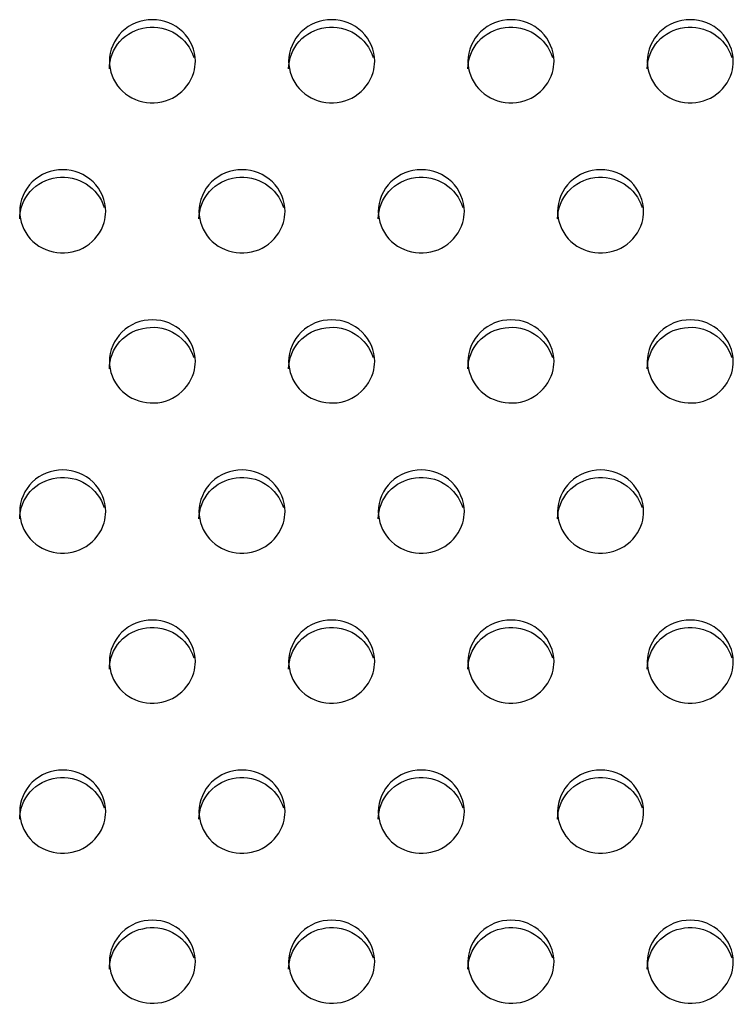
# Model space of a CAD drawing. Units: millimetres. Extents: x -674 to 5717, y -1532 to 2591.
# Drawn here: x 3680 to 3700, y 1368 to 1395 of the extents above; entities that cross this region are included whole.
import ezdxf

# ---------------------------------------------------------------- set-up
doc = ezdxf.new("R2010")
doc.units = ezdxf.units.MM
doc.header["$LTSCALE"] = 65.395
doc.layers.add('本体', color=7, linetype='CONTINUOUS')

msp = doc.modelspace()

# ---------------------------------------------------------------- linework, layer by layer
at = {"layer": '本体', "color": 7, "linetype": 'Continuous'}
for points, knots in [([(3685.34469, 1393.97026), (3685.34469, 1394.26758), (3685.07451, 1394.89187), (3684.14479, 1395.24937), (3683.21498, 1394.89197), (3682.94469, 1394.26763), (3682.94469, 1393.97026)], [0, 0, 0, 0, 0.24700036, 0.49997389, 0.7529611, 1, 1, 1, 1]), ([(3690.34469, 1393.97026), (3690.34469, 1394.26758), (3690.07451, 1394.89187), (3689.14479, 1395.24937), (3688.21498, 1394.89197), (3687.94469, 1394.26763), (3687.94469, 1393.97026)], [0, 0, 0, 0, 0.24700036, 0.49997389, 0.7529611, 1, 1, 1, 1]), ([(3695.34469, 1393.97026), (3695.34469, 1394.26758), (3695.07451, 1394.89187), (3694.14479, 1395.24937), (3693.21498, 1394.89197), (3692.94469, 1394.26763), (3692.94469, 1393.97026)], [0, 0, 0, 0, 0.24700036, 0.49997389, 0.7529611, 1, 1, 1, 1]), ([(3700.34469, 1393.97026), (3700.34469, 1394.26758), (3700.07451, 1394.89187), (3699.14479, 1395.24937), (3698.21498, 1394.89197), (3697.94469, 1394.26763), (3697.94469, 1393.97026)], [0, 0, 0, 0, 0.24700036, 0.49997389, 0.7529611, 1, 1, 1, 1]), ([(3682.94469, 1393.7632), (3682.94469, 1394.03537), (3683.16653, 1394.60396), (3683.96842, 1395.00992), (3684.84929, 1394.82822), (3685.22179, 1394.34168), (3685.29892, 1394.07817)], [0, 0, 0, 0, 0.24634041, 0.49812759, 0.75148648, 1, 1, 1, 1]), ([(3687.94469, 1393.7632), (3687.94469, 1394.03537), (3688.16653, 1394.60396), (3688.96842, 1395.00992), (3689.84929, 1394.82822), (3690.22179, 1394.34168), (3690.29892, 1394.07817)], [0, 0, 0, 0, 0.24634041, 0.49812759, 0.75148648, 1, 1, 1, 1]), ([(3692.94469, 1393.7632), (3692.94469, 1394.03537), (3693.16653, 1394.60396), (3693.96842, 1395.00992), (3694.84929, 1394.82822), (3695.22179, 1394.34168), (3695.29892, 1394.07817)], [0, 0, 0, 0, 0.24634041, 0.49812759, 0.75148648, 1, 1, 1, 1]), ([(3697.94469, 1393.7632), (3697.94469, 1394.03537), (3698.16653, 1394.60396), (3698.96842, 1395.00992), (3699.84929, 1394.82822), (3700.22179, 1394.34168), (3700.29892, 1394.07817)], [0, 0, 0, 0, 0.24634041, 0.49812759, 0.75148648, 1, 1, 1, 1]), ([(3682.94469, 1393.97026), (3682.94469, 1393.69809), (3683.16653, 1393.12949), (3683.96842, 1392.72354), (3684.84929, 1392.90523), (3685.22179, 1393.39178), (3685.29892, 1393.65529)], [0, 0, 0, 0, 0.24634041, 0.49812759, 0.75148648, 1, 1, 1, 1]), ([(3687.94469, 1393.97026), (3687.94469, 1393.69809), (3688.16653, 1393.12949), (3688.96842, 1392.72354), (3689.84929, 1392.90523), (3690.22179, 1393.39178), (3690.29892, 1393.65529)], [0, 0, 0, 0, 0.24634041, 0.49812759, 0.75148648, 1, 1, 1, 1]), ([(3692.94469, 1393.97026), (3692.94469, 1393.69809), (3693.16653, 1393.12949), (3693.96842, 1392.72354), (3694.84929, 1392.90523), (3695.22179, 1393.39178), (3695.29892, 1393.65529)], [0, 0, 0, 0, 0.24634041, 0.49812759, 0.75148648, 1, 1, 1, 1]), ([(3697.94469, 1393.97026), (3697.94469, 1393.69809), (3698.16653, 1393.12949), (3698.96842, 1392.72354), (3699.84929, 1392.90523), (3700.22179, 1393.39178), (3700.29892, 1393.65529)], [0, 0, 0, 0, 0.24634041, 0.49812759, 0.75148648, 1, 1, 1, 1]), ([(3682.84469, 1389.78767), (3682.84469, 1390.085), (3682.57451, 1390.70929), (3681.64479, 1391.06679), (3680.71498, 1390.70939), (3680.44469, 1390.08505), (3680.44469, 1389.78767)], [0, 0, 0, 0, 0.24700036, 0.49997389, 0.7529611, 1, 1, 1, 1]), ([(3680.44469, 1389.58062), (3680.44469, 1389.85279), (3680.66653, 1390.42138), (3681.46842, 1390.82734), (3682.34929, 1390.64564), (3682.72179, 1390.1591), (3682.79892, 1389.89558)], [0, 0, 0, 0, 0.24634041, 0.49812759, 0.75148648, 1, 1, 1, 1]), ([(3687.84469, 1389.78767), (3687.84469, 1390.085), (3687.57451, 1390.70929), (3686.64479, 1391.06679), (3685.71498, 1390.70939), (3685.44469, 1390.08505), (3685.44469, 1389.78767)], [0, 0, 0, 0, 0.24700036, 0.49997389, 0.7529611, 1, 1, 1, 1]), ([(3685.44469, 1389.58062), (3685.44469, 1389.85279), (3685.66653, 1390.42138), (3686.46842, 1390.82734), (3687.34929, 1390.64564), (3687.72179, 1390.1591), (3687.79892, 1389.89558)], [0, 0, 0, 0, 0.24634041, 0.49812759, 0.75148648, 1, 1, 1, 1]), ([(3692.84469, 1389.78767), (3692.84469, 1390.085), (3692.57451, 1390.70929), (3691.64479, 1391.06679), (3690.71498, 1390.70939), (3690.44469, 1390.08505), (3690.44469, 1389.78767)], [0, 0, 0, 0, 0.24700036, 0.49997389, 0.7529611, 1, 1, 1, 1]), ([(3690.44469, 1389.58062), (3690.44469, 1389.85279), (3690.66653, 1390.42138), (3691.46842, 1390.82734), (3692.34929, 1390.64564), (3692.72179, 1390.1591), (3692.79892, 1389.89558)], [0, 0, 0, 0, 0.24634041, 0.49812759, 0.75148648, 1, 1, 1, 1]), ([(3697.84469, 1389.78767), (3697.84469, 1390.085), (3697.57451, 1390.70929), (3696.64479, 1391.06679), (3695.71498, 1390.70939), (3695.44469, 1390.08505), (3695.44469, 1389.78767)], [0, 0, 0, 0, 0.24700036, 0.49997389, 0.7529611, 1, 1, 1, 1]), ([(3695.44469, 1389.58062), (3695.44469, 1389.85279), (3695.66653, 1390.42138), (3696.46842, 1390.82734), (3697.34929, 1390.64564), (3697.72179, 1390.1591), (3697.79892, 1389.89558)], [0, 0, 0, 0, 0.24634041, 0.49812759, 0.75148648, 1, 1, 1, 1]), ([(3680.44469, 1389.78767), (3680.44469, 1389.5155), (3680.66653, 1388.94691), (3681.46842, 1388.54095), (3682.34929, 1388.72265), (3682.72179, 1389.20919), (3682.79892, 1389.47271)], [0, 0, 0, 0, 0.24634041, 0.49812759, 0.75148648, 1, 1, 1, 1]), ([(3685.44469, 1389.78767), (3685.44469, 1389.5155), (3685.66653, 1388.94691), (3686.46842, 1388.54095), (3687.34929, 1388.72265), (3687.72179, 1389.20919), (3687.79892, 1389.47271)], [0, 0, 0, 0, 0.24634041, 0.49812759, 0.75148648, 1, 1, 1, 1]), ([(3690.44469, 1389.78767), (3690.44469, 1389.5155), (3690.66653, 1388.94691), (3691.46842, 1388.54095), (3692.34929, 1388.72265), (3692.72179, 1389.20919), (3692.79892, 1389.47271)], [0, 0, 0, 0, 0.24634041, 0.49812759, 0.75148648, 1, 1, 1, 1]), ([(3695.44469, 1389.78767), (3695.44469, 1389.5155), (3695.66653, 1388.94691), (3696.46842, 1388.54095), (3697.34929, 1388.72265), (3697.72179, 1389.20919), (3697.79892, 1389.47271)], [0, 0, 0, 0, 0.24634041, 0.49812759, 0.75148648, 1, 1, 1, 1]), ([(3685.34469, 1385.60509), (3685.34469, 1385.90242), (3685.07451, 1386.52671), (3684.14479, 1386.8842), (3683.21498, 1386.52681), (3682.94469, 1385.90247), (3682.94469, 1385.60509)], [0, 0, 0, 0, 0.24700036, 0.49997389, 0.7529611, 1, 1, 1, 1]), ([(3682.94469, 1385.39804), (3682.94469, 1385.67021), (3683.16653, 1386.2388), (3683.96842, 1386.64476), (3684.84929, 1386.46306), (3685.22179, 1385.97652), (3685.29892, 1385.713)], [0, 0, 0, 0, 0.24634041, 0.49812759, 0.75148648, 1, 1, 1, 1]), ([(3690.34469, 1385.60509), (3690.34469, 1385.90242), (3690.07451, 1386.52671), (3689.14479, 1386.8842), (3688.21498, 1386.52681), (3687.94469, 1385.90247), (3687.94469, 1385.60509)], [0, 0, 0, 0, 0.24700036, 0.49997389, 0.7529611, 1, 1, 1, 1]), ([(3687.94469, 1385.39804), (3687.94469, 1385.67021), (3688.16653, 1386.2388), (3688.96842, 1386.64476), (3689.84929, 1386.46306), (3690.22179, 1385.97652), (3690.29892, 1385.713)], [0, 0, 0, 0, 0.24634041, 0.49812759, 0.75148648, 1, 1, 1, 1]), ([(3695.34469, 1385.60509), (3695.34469, 1385.90242), (3695.07451, 1386.52671), (3694.14479, 1386.8842), (3693.21498, 1386.52681), (3692.94469, 1385.90247), (3692.94469, 1385.60509)], [0, 0, 0, 0, 0.24700036, 0.49997389, 0.7529611, 1, 1, 1, 1]), ([(3692.94469, 1385.39804), (3692.94469, 1385.67021), (3693.16653, 1386.2388), (3693.96842, 1386.64476), (3694.84929, 1386.46306), (3695.22179, 1385.97652), (3695.29892, 1385.713)], [0, 0, 0, 0, 0.24634041, 0.49812759, 0.75148648, 1, 1, 1, 1]), ([(3700.34469, 1385.60509), (3700.34469, 1385.90242), (3700.07451, 1386.52671), (3699.14479, 1386.8842), (3698.21498, 1386.52681), (3697.94469, 1385.90247), (3697.94469, 1385.60509)], [0, 0, 0, 0, 0.24700036, 0.49997389, 0.7529611, 1, 1, 1, 1]), ([(3697.94469, 1385.39804), (3697.94469, 1385.67021), (3698.16653, 1386.2388), (3698.96842, 1386.64476), (3699.84929, 1386.46306), (3700.22179, 1385.97652), (3700.29892, 1385.713)], [0, 0, 0, 0, 0.24634041, 0.49812759, 0.75148648, 1, 1, 1, 1]), ([(3682.94469, 1385.60509), (3682.94469, 1385.33292), (3683.16653, 1384.76433), (3683.96842, 1384.35837), (3684.84929, 1384.54007), (3685.22179, 1385.02661), (3685.29892, 1385.29013)], [0, 0, 0, 0, 0.24634041, 0.49812759, 0.75148648, 1, 1, 1, 1]), ([(3687.94469, 1385.60509), (3687.94469, 1385.33292), (3688.16653, 1384.76433), (3688.96842, 1384.35837), (3689.84929, 1384.54007), (3690.22179, 1385.02661), (3690.29892, 1385.29013)], [0, 0, 0, 0, 0.24634041, 0.49812759, 0.75148648, 1, 1, 1, 1]), ([(3692.94469, 1385.60509), (3692.94469, 1385.33292), (3693.16653, 1384.76433), (3693.96842, 1384.35837), (3694.84929, 1384.54007), (3695.22179, 1385.02661), (3695.29892, 1385.29013)], [0, 0, 0, 0, 0.24634041, 0.49812759, 0.75148648, 1, 1, 1, 1]), ([(3697.94469, 1385.60509), (3697.94469, 1385.33292), (3698.16653, 1384.76433), (3698.96842, 1384.35837), (3699.84929, 1384.54007), (3700.22179, 1385.02661), (3700.29892, 1385.29013)], [0, 0, 0, 0, 0.24634041, 0.49812759, 0.75148648, 1, 1, 1, 1]), ([(3682.84469, 1381.42251), (3682.84469, 1381.71984), (3682.57451, 1382.34412), (3681.64479, 1382.70162), (3680.71498, 1382.34423), (3680.44469, 1381.71989), (3680.44469, 1381.42251)], [0, 0, 0, 0, 0.24700036, 0.49997389, 0.7529611, 1, 1, 1, 1]), ([(3687.84469, 1381.42251), (3687.84469, 1381.71984), (3687.57451, 1382.34412), (3686.64479, 1382.70162), (3685.71498, 1382.34423), (3685.44469, 1381.71989), (3685.44469, 1381.42251)], [0, 0, 0, 0, 0.24700036, 0.49997389, 0.7529611, 1, 1, 1, 1]), ([(3692.84469, 1381.42251), (3692.84469, 1381.71984), (3692.57451, 1382.34412), (3691.64479, 1382.70162), (3690.71498, 1382.34423), (3690.44469, 1381.71989), (3690.44469, 1381.42251)], [0, 0, 0, 0, 0.24700036, 0.49997389, 0.7529611, 1, 1, 1, 1]), ([(3697.84469, 1381.42251), (3697.84469, 1381.71984), (3697.57451, 1382.34412), (3696.64479, 1382.70162), (3695.71498, 1382.34423), (3695.44469, 1381.71989), (3695.44469, 1381.42251)], [0, 0, 0, 0, 0.24700036, 0.49997389, 0.7529611, 1, 1, 1, 1]), ([(3680.44469, 1381.21546), (3680.44469, 1381.48763), (3680.66653, 1382.05622), (3681.46842, 1382.46218), (3682.34929, 1382.28048), (3682.72179, 1381.79394), (3682.79892, 1381.53042)], [0, 0, 0, 0, 0.24634041, 0.49812759, 0.75148648, 1, 1, 1, 1]), ([(3685.44469, 1381.21546), (3685.44469, 1381.48763), (3685.66653, 1382.05622), (3686.46842, 1382.46218), (3687.34929, 1382.28048), (3687.72179, 1381.79394), (3687.79892, 1381.53042)], [0, 0, 0, 0, 0.24634041, 0.49812759, 0.75148648, 1, 1, 1, 1]), ([(3690.44469, 1381.21546), (3690.44469, 1381.48763), (3690.66653, 1382.05622), (3691.46842, 1382.46218), (3692.34929, 1382.28048), (3692.72179, 1381.79394), (3692.79892, 1381.53042)], [0, 0, 0, 0, 0.24634041, 0.49812759, 0.75148648, 1, 1, 1, 1]), ([(3695.44469, 1381.21546), (3695.44469, 1381.48763), (3695.66653, 1382.05622), (3696.46842, 1382.46218), (3697.34929, 1382.28048), (3697.72179, 1381.79394), (3697.79892, 1381.53042)], [0, 0, 0, 0, 0.24634041, 0.49812759, 0.75148648, 1, 1, 1, 1]), ([(3680.44469, 1381.42251), (3680.44469, 1381.15034), (3680.66653, 1380.58175), (3681.46842, 1380.17579), (3682.34929, 1380.35749), (3682.72179, 1380.84403), (3682.79892, 1381.10755)], [0, 0, 0, 0, 0.24634041, 0.49812759, 0.75148648, 1, 1, 1, 1]), ([(3685.44469, 1381.42251), (3685.44469, 1381.15034), (3685.66653, 1380.58175), (3686.46842, 1380.17579), (3687.34929, 1380.35749), (3687.72179, 1380.84403), (3687.79892, 1381.10755)], [0, 0, 0, 0, 0.24634041, 0.49812759, 0.75148648, 1, 1, 1, 1]), ([(3690.44469, 1381.42251), (3690.44469, 1381.15034), (3690.66653, 1380.58175), (3691.46842, 1380.17579), (3692.34929, 1380.35749), (3692.72179, 1380.84403), (3692.79892, 1381.10755)], [0, 0, 0, 0, 0.24634041, 0.49812759, 0.75148648, 1, 1, 1, 1]), ([(3695.44469, 1381.42251), (3695.44469, 1381.15034), (3695.66653, 1380.58175), (3696.46842, 1380.17579), (3697.34929, 1380.35749), (3697.72179, 1380.84403), (3697.79892, 1381.10755)], [0, 0, 0, 0, 0.24634041, 0.49812759, 0.75148648, 1, 1, 1, 1]), ([(3685.34469, 1377.23993), (3685.34469, 1377.53726), (3685.07451, 1378.16154), (3684.14479, 1378.51904), (3683.21498, 1378.16164), (3682.94469, 1377.5373), (3682.94469, 1377.23993)], [0, 0, 0, 0, 0.24700036, 0.49997389, 0.7529611, 1, 1, 1, 1]), ([(3690.34469, 1377.23993), (3690.34469, 1377.53726), (3690.07451, 1378.16154), (3689.14479, 1378.51904), (3688.21498, 1378.16164), (3687.94469, 1377.5373), (3687.94469, 1377.23993)], [0, 0, 0, 0, 0.24700036, 0.49997389, 0.7529611, 1, 1, 1, 1]), ([(3695.34469, 1377.23993), (3695.34469, 1377.53726), (3695.07451, 1378.16154), (3694.14479, 1378.51904), (3693.21498, 1378.16164), (3692.94469, 1377.5373), (3692.94469, 1377.23993)], [0, 0, 0, 0, 0.24700036, 0.49997389, 0.7529611, 1, 1, 1, 1]), ([(3700.34469, 1377.23993), (3700.34469, 1377.53726), (3700.07451, 1378.16154), (3699.14479, 1378.51904), (3698.21498, 1378.16164), (3697.94469, 1377.5373), (3697.94469, 1377.23993)], [0, 0, 0, 0, 0.24700036, 0.49997389, 0.7529611, 1, 1, 1, 1]), ([(3682.94469, 1377.03287), (3682.94469, 1377.30505), (3683.16653, 1377.87364), (3683.96842, 1378.2796), (3684.84929, 1378.0979), (3685.22179, 1377.61136), (3685.29892, 1377.34784)], [0, 0, 0, 0, 0.24634041, 0.49812759, 0.75148648, 1, 1, 1, 1]), ([(3687.94469, 1377.03287), (3687.94469, 1377.30505), (3688.16653, 1377.87364), (3688.96842, 1378.2796), (3689.84929, 1378.0979), (3690.22179, 1377.61136), (3690.29892, 1377.34784)], [0, 0, 0, 0, 0.24634041, 0.49812759, 0.75148648, 1, 1, 1, 1]), ([(3692.94469, 1377.03287), (3692.94469, 1377.30505), (3693.16653, 1377.87364), (3693.96842, 1378.2796), (3694.84929, 1378.0979), (3695.22179, 1377.61136), (3695.29892, 1377.34784)], [0, 0, 0, 0, 0.24634041, 0.49812759, 0.75148648, 1, 1, 1, 1]), ([(3697.94469, 1377.03287), (3697.94469, 1377.30505), (3698.16653, 1377.87364), (3698.96842, 1378.2796), (3699.84929, 1378.0979), (3700.22179, 1377.61136), (3700.29892, 1377.34784)], [0, 0, 0, 0, 0.24634041, 0.49812759, 0.75148648, 1, 1, 1, 1]), ([(3682.94469, 1377.23993), (3682.94469, 1376.96776), (3683.16653, 1376.39917), (3683.96842, 1375.99321), (3684.84929, 1376.17491), (3685.22179, 1376.66145), (3685.29892, 1376.92497)], [0, 0, 0, 0, 0.24634041, 0.49812759, 0.75148648, 1, 1, 1, 1]), ([(3687.94469, 1377.23993), (3687.94469, 1376.96776), (3688.16653, 1376.39917), (3688.96842, 1375.99321), (3689.84929, 1376.17491), (3690.22179, 1376.66145), (3690.29892, 1376.92497)], [0, 0, 0, 0, 0.24634041, 0.49812759, 0.75148648, 1, 1, 1, 1]), ([(3692.94469, 1377.23993), (3692.94469, 1376.96776), (3693.16653, 1376.39917), (3693.96842, 1375.99321), (3694.84929, 1376.17491), (3695.22179, 1376.66145), (3695.29892, 1376.92497)], [0, 0, 0, 0, 0.24634041, 0.49812759, 0.75148648, 1, 1, 1, 1]), ([(3697.94469, 1377.23993), (3697.94469, 1376.96776), (3698.16653, 1376.39917), (3698.96842, 1375.99321), (3699.84929, 1376.17491), (3700.22179, 1376.66145), (3700.29892, 1376.92497)], [0, 0, 0, 0, 0.24634041, 0.49812759, 0.75148648, 1, 1, 1, 1]), ([(3682.84469, 1373.05735), (3682.84469, 1373.35468), (3682.57451, 1373.97896), (3681.64479, 1374.33646), (3680.71498, 1373.97906), (3680.44469, 1373.35472), (3680.44469, 1373.05735)], [0, 0, 0, 0, 0.24700036, 0.49997389, 0.7529611, 1, 1, 1, 1]), ([(3680.44469, 1372.85029), (3680.44469, 1373.12246), (3680.66653, 1373.69106), (3681.46842, 1374.09701), (3682.34929, 1373.91532), (3682.72179, 1373.42877), (3682.79892, 1373.16526)], [0, 0, 0, 0, 0.24634041, 0.49812759, 0.75148648, 1, 1, 1, 1]), ([(3687.84469, 1373.05735), (3687.84469, 1373.35468), (3687.57451, 1373.97896), (3686.64479, 1374.33646), (3685.71498, 1373.97906), (3685.44469, 1373.35472), (3685.44469, 1373.05735)], [0, 0, 0, 0, 0.24700036, 0.49997389, 0.7529611, 1, 1, 1, 1]), ([(3685.44469, 1372.85029), (3685.44469, 1373.12246), (3685.66653, 1373.69106), (3686.46842, 1374.09701), (3687.34929, 1373.91532), (3687.72179, 1373.42877), (3687.79892, 1373.16526)], [0, 0, 0, 0, 0.24634041, 0.49812759, 0.75148648, 1, 1, 1, 1]), ([(3692.84469, 1373.05735), (3692.84469, 1373.35468), (3692.57451, 1373.97896), (3691.64479, 1374.33646), (3690.71498, 1373.97906), (3690.44469, 1373.35472), (3690.44469, 1373.05735)], [0, 0, 0, 0, 0.24700036, 0.49997389, 0.7529611, 1, 1, 1, 1]), ([(3690.44469, 1372.85029), (3690.44469, 1373.12246), (3690.66653, 1373.69106), (3691.46842, 1374.09701), (3692.34929, 1373.91532), (3692.72179, 1373.42877), (3692.79892, 1373.16526)], [0, 0, 0, 0, 0.24634041, 0.49812759, 0.75148648, 1, 1, 1, 1]), ([(3697.84469, 1373.05735), (3697.84469, 1373.35468), (3697.57451, 1373.97896), (3696.64479, 1374.33646), (3695.71498, 1373.97906), (3695.44469, 1373.35472), (3695.44469, 1373.05735)], [0, 0, 0, 0, 0.24700036, 0.49997389, 0.7529611, 1, 1, 1, 1]), ([(3695.44469, 1372.85029), (3695.44469, 1373.12246), (3695.66653, 1373.69106), (3696.46842, 1374.09701), (3697.34929, 1373.91532), (3697.72179, 1373.42877), (3697.79892, 1373.16526)], [0, 0, 0, 0, 0.24634041, 0.49812759, 0.75148648, 1, 1, 1, 1]), ([(3680.44469, 1373.05735), (3680.44469, 1372.78518), (3680.66653, 1372.21659), (3681.46842, 1371.81063), (3682.34929, 1371.99233), (3682.72179, 1372.47887), (3682.79892, 1372.74238)], [0, 0, 0, 0, 0.24634041, 0.49812759, 0.75148648, 1, 1, 1, 1]), ([(3685.44469, 1373.05735), (3685.44469, 1372.78518), (3685.66653, 1372.21659), (3686.46842, 1371.81063), (3687.34929, 1371.99233), (3687.72179, 1372.47887), (3687.79892, 1372.74238)], [0, 0, 0, 0, 0.24634041, 0.49812759, 0.75148648, 1, 1, 1, 1]), ([(3690.44469, 1373.05735), (3690.44469, 1372.78518), (3690.66653, 1372.21659), (3691.46842, 1371.81063), (3692.34929, 1371.99233), (3692.72179, 1372.47887), (3692.79892, 1372.74238)], [0, 0, 0, 0, 0.24634041, 0.49812759, 0.75148648, 1, 1, 1, 1]), ([(3695.44469, 1373.05735), (3695.44469, 1372.78518), (3695.66653, 1372.21659), (3696.46842, 1371.81063), (3697.34929, 1371.99233), (3697.72179, 1372.47887), (3697.79892, 1372.74238)], [0, 0, 0, 0, 0.24634041, 0.49812759, 0.75148648, 1, 1, 1, 1]), ([(3685.34469, 1368.87477), (3685.34469, 1369.17209), (3685.07451, 1369.79638), (3684.14479, 1370.15388), (3683.21498, 1369.79648), (3682.94469, 1369.17214), (3682.94469, 1368.87477)], [0, 0, 0, 0, 0.24700036, 0.49997389, 0.7529611, 1, 1, 1, 1]), ([(3682.94469, 1368.66771), (3682.94469, 1368.93988), (3683.16653, 1369.50848), (3683.96842, 1369.91443), (3684.84929, 1369.73274), (3685.22179, 1369.24619), (3685.29892, 1368.98268)], [0, 0, 0, 0, 0.24634041, 0.49812759, 0.75148648, 1, 1, 1, 1]), ([(3690.34469, 1368.87477), (3690.34469, 1369.17209), (3690.07451, 1369.79638), (3689.14479, 1370.15388), (3688.21498, 1369.79648), (3687.94469, 1369.17214), (3687.94469, 1368.87477)], [0, 0, 0, 0, 0.24700036, 0.49997389, 0.7529611, 1, 1, 1, 1]), ([(3687.94469, 1368.66771), (3687.94469, 1368.93988), (3688.16653, 1369.50848), (3688.96842, 1369.91443), (3689.84929, 1369.73274), (3690.22179, 1369.24619), (3690.29892, 1368.98268)], [0, 0, 0, 0, 0.24634041, 0.49812759, 0.75148648, 1, 1, 1, 1]), ([(3695.34469, 1368.87477), (3695.34469, 1369.17209), (3695.07451, 1369.79638), (3694.14479, 1370.15388), (3693.21498, 1369.79648), (3692.94469, 1369.17214), (3692.94469, 1368.87477)], [0, 0, 0, 0, 0.24700036, 0.49997389, 0.7529611, 1, 1, 1, 1]), ([(3692.94469, 1368.66771), (3692.94469, 1368.93988), (3693.16653, 1369.50848), (3693.96842, 1369.91443), (3694.84929, 1369.73274), (3695.22179, 1369.24619), (3695.29892, 1368.98268)], [0, 0, 0, 0, 0.24634041, 0.49812759, 0.75148648, 1, 1, 1, 1]), ([(3700.34469, 1368.87477), (3700.34469, 1369.17209), (3700.07451, 1369.79638), (3699.14479, 1370.15388), (3698.21498, 1369.79648), (3697.94469, 1369.17214), (3697.94469, 1368.87477)], [0, 0, 0, 0, 0.24700036, 0.49997389, 0.7529611, 1, 1, 1, 1]), ([(3697.94469, 1368.66771), (3697.94469, 1368.93988), (3698.16653, 1369.50848), (3698.96842, 1369.91443), (3699.84929, 1369.73274), (3700.22179, 1369.24619), (3700.29892, 1368.98268)], [0, 0, 0, 0, 0.24634041, 0.49812759, 0.75148648, 1, 1, 1, 1]), ([(3682.94469, 1368.87477), (3682.94469, 1368.6026), (3683.16653, 1368.034), (3683.96842, 1367.62805), (3684.84929, 1367.80974), (3685.22179, 1368.29629), (3685.29892, 1368.5598)], [0, 0, 0, 0, 0.24634041, 0.49812759, 0.75148648, 1, 1, 1, 1]), ([(3687.94469, 1368.87477), (3687.94469, 1368.6026), (3688.16653, 1368.034), (3688.96842, 1367.62805), (3689.84929, 1367.80974), (3690.22179, 1368.29629), (3690.29892, 1368.5598)], [0, 0, 0, 0, 0.24634041, 0.49812759, 0.75148648, 1, 1, 1, 1]), ([(3692.94469, 1368.87477), (3692.94469, 1368.6026), (3693.16653, 1368.034), (3693.96842, 1367.62805), (3694.84929, 1367.80974), (3695.22179, 1368.29629), (3695.29892, 1368.5598)], [0, 0, 0, 0, 0.24634041, 0.49812759, 0.75148648, 1, 1, 1, 1]), ([(3697.94469, 1368.87477), (3697.94469, 1368.6026), (3698.16653, 1368.034), (3698.96842, 1367.62805), (3699.84929, 1367.80974), (3700.22179, 1368.29629), (3700.29892, 1368.5598)], [0, 0, 0, 0, 0.24634041, 0.49812759, 0.75148648, 1, 1, 1, 1])]:
    msp.add_open_spline(points, degree=3, knots=knots, dxfattribs=at)
for points in [[(3685.29892, 1393.65529), (3685.32872, 1393.75711), (3685.34469, 1393.86417), (3685.34469, 1393.97026)], [(3690.29892, 1393.65529), (3690.32872, 1393.75711), (3690.34469, 1393.86417), (3690.34469, 1393.97026)], [(3695.29892, 1393.65529), (3695.32872, 1393.75711), (3695.34469, 1393.86417), (3695.34469, 1393.97026)], [(3700.29892, 1393.65529), (3700.32872, 1393.75711), (3700.34469, 1393.86417), (3700.34469, 1393.97026)], [(3682.79892, 1389.47271), (3682.82872, 1389.57453), (3682.84469, 1389.68158), (3682.84469, 1389.78767)], [(3687.79892, 1389.47271), (3687.82872, 1389.57453), (3687.84469, 1389.68158), (3687.84469, 1389.78767)], [(3692.79892, 1389.47271), (3692.82872, 1389.57453), (3692.84469, 1389.68158), (3692.84469, 1389.78767)], [(3697.79892, 1389.47271), (3697.82872, 1389.57453), (3697.84469, 1389.68158), (3697.84469, 1389.78767)], [(3685.29892, 1385.29013), (3685.32872, 1385.39195), (3685.34469, 1385.499), (3685.34469, 1385.60509)], [(3690.29892, 1385.29013), (3690.32872, 1385.39195), (3690.34469, 1385.499), (3690.34469, 1385.60509)], [(3695.29892, 1385.29013), (3695.32872, 1385.39195), (3695.34469, 1385.499), (3695.34469, 1385.60509)], [(3700.29892, 1385.29013), (3700.32872, 1385.39195), (3700.34469, 1385.499), (3700.34469, 1385.60509)], [(3682.79892, 1381.10755), (3682.82872, 1381.20937), (3682.84469, 1381.31642), (3682.84469, 1381.42251)], [(3687.79892, 1381.10755), (3687.82872, 1381.20937), (3687.84469, 1381.31642), (3687.84469, 1381.42251)], [(3692.79892, 1381.10755), (3692.82872, 1381.20937), (3692.84469, 1381.31642), (3692.84469, 1381.42251)], [(3697.79892, 1381.10755), (3697.82872, 1381.20937), (3697.84469, 1381.31642), (3697.84469, 1381.42251)], [(3685.29892, 1376.92497), (3685.32872, 1377.02678), (3685.34469, 1377.13384), (3685.34469, 1377.23993)], [(3690.29892, 1376.92497), (3690.32872, 1377.02678), (3690.34469, 1377.13384), (3690.34469, 1377.23993)], [(3695.29892, 1376.92497), (3695.32872, 1377.02678), (3695.34469, 1377.13384), (3695.34469, 1377.23993)], [(3700.29892, 1376.92497), (3700.32872, 1377.02678), (3700.34469, 1377.13384), (3700.34469, 1377.23993)], [(3682.79892, 1372.74238), (3682.82872, 1372.8442), (3682.84469, 1372.95126), (3682.84469, 1373.05735)], [(3687.79892, 1372.74238), (3687.82872, 1372.8442), (3687.84469, 1372.95126), (3687.84469, 1373.05735)], [(3692.79892, 1372.74238), (3692.82872, 1372.8442), (3692.84469, 1372.95126), (3692.84469, 1373.05735)], [(3697.79892, 1372.74238), (3697.82872, 1372.8442), (3697.84469, 1372.95126), (3697.84469, 1373.05735)], [(3685.29892, 1368.5598), (3685.32872, 1368.66162), (3685.34469, 1368.76868), (3685.34469, 1368.87477)], [(3690.29892, 1368.5598), (3690.32872, 1368.66162), (3690.34469, 1368.76868), (3690.34469, 1368.87477)], [(3695.29892, 1368.5598), (3695.32872, 1368.66162), (3695.34469, 1368.76868), (3695.34469, 1368.87477)], [(3700.29892, 1368.5598), (3700.32872, 1368.66162), (3700.34469, 1368.76868), (3700.34469, 1368.87477)]]:
    msp.add_open_spline(points, degree=3, dxfattribs=at)

doc.saveas('drawing.dxf')
